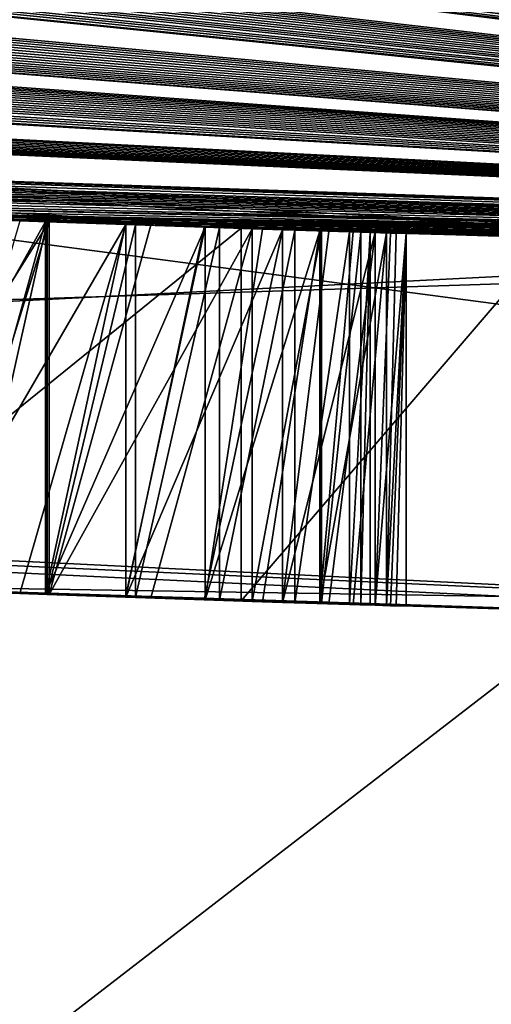
# Model space of a CAD drawing. Units: millimetres. Extents: x -65 to 65, y -165 to 10.
# Drawn here: x -1 to -1, y -138 to -137 of the extents above; entities that cross this region are included whole.
import ezdxf

# ---------------------------------------------------------------- set-up
doc = ezdxf.new("R2010")
doc.units = ezdxf.units.MM
doc.header["$LTSCALE"] = 41.718519
for name, color, linetype in [('1', 7, 'CONTINUOUS'), ('11', 7, 'CONTINUOUS'), ('13', 7, 'CONTINUOUS'), ('2', 7, 'CONTINUOUS'), ('3', 7, 'CONTINUOUS'), ('429', 7, 'CONTINUOUS'), ('430', 7, 'CONTINUOUS'), ('431', 7, 'CONTINUOUS'), ('432', 7, 'CONTINUOUS'), ('433', 7, 'CONTINUOUS'), ('434', 7, 'CONTINUOUS'), ('488', 7, 'CONTINUOUS'), ('489', 7, 'CONTINUOUS'), ('490', 7, 'CONTINUOUS'), ('491', 7, 'CONTINUOUS'), ('492', 7, 'CONTINUOUS'), ('493', 7, 'CONTINUOUS'), ('494', 7, 'CONTINUOUS'), ('495', 7, 'CONTINUOUS'), ('496', 7, 'CONTINUOUS'), ('497', 7, 'CONTINUOUS'), ('498', 7, 'CONTINUOUS'), ('520', 7, 'CONTINUOUS'), ('521', 7, 'CONTINUOUS'), ('522', 7, 'CONTINUOUS'), ('6', 7, 'CONTINUOUS'), ('7', 7, 'CONTINUOUS'), ('767', 7, 'CONTINUOUS'), ('778', 7, 'CONTINUOUS'), ('792', 7, 'CONTINUOUS')]:
    doc.layers.add(name, color=color, linetype=linetype)

msp = doc.modelspace()

# ---------------------------------------------------------------- linework, layer by layer
at = {"layer": '1', "linetype": 'Continuous'}
for points in [[(-15.78053, -134.01704, 9), (0.10521, -137.49985, 9), (-15.6205, -132.43372, 9), (-15.78053, -134.01704, 9)], [(0.10521, -137.49985, 9), (0, -136, 9), (-15.6205, -132.43372, 9), (0.10521, -137.49985, 9)]]:
    msp.add_3dface(points, dxfattribs=at)
at = {"layer": '11', "linetype": 'Continuous'}
for points in [[(-3.13475, -137.36875, 0.8097), (-0.63111, -137.49469, 0.57717), (-3.08731, -137.57338, 0.78029), (-3.13475, -137.36875, 0.8097)], [(-3.08731, -137.57338, 0.78029), (-0.63111, -137.49469, 0.57717), (-0.60475, -137.69515, 0.58572), (-3.08731, -137.57338, 0.78029)]]:
    msp.add_3dface(points, dxfattribs=at)
at = {"layer": '13', "linetype": 'Continuous'}
for points in [[(-0.81362, -137.49117, 1.08316), (-2.85846, -137.3909, 1.27182), (-2.82963, -137.59366, 1.25517), (-0.81362, -137.49117, 1.08316)], [(-0.7927, -137.69167, 1.09083), (-0.81362, -137.49117, 1.08316), (-2.82963, -137.59366, 1.25517), (-0.7927, -137.69167, 1.09083)]]:
    msp.add_3dface(points, dxfattribs=at)
at = {"layer": '2', "linetype": 'Continuous'}
for points in [[(-15.89395, -133.96419, -9), (-0.02254, -137.49999, -9), (-9.37571, -136.30904, -3.32233), (-15.89395, -133.96419, -9)], [(0.10521, -137.49985, 9), (-15.78053, -134.01704, 9), (-1.63498, -137.46434, 6.31421), (0.10521, -137.49985, 9)], [(-9.37571, -136.30904, -3.32233), (-0.02254, -137.49999, -9), (-9.30878, -136.32625, -3.34896), (-9.37571, -136.30904, -3.32233)], [(-9.30878, -136.32625, -3.34896), (-0.02254, -137.49999, -9), (-9.21628, -136.34983, -3.34896), (-9.30878, -136.32625, -3.34896)], [(-9.21628, -136.34983, -3.34896), (-0.02254, -137.49999, -9), (-9.14535, -136.36774, -3.31833), (-9.21628, -136.34983, -3.34896)], [(-9.14535, -136.36774, -3.31833), (-0.02254, -137.49999, -9), (-9.11884, -136.3744, -3.25153), (-9.14535, -136.36774, -3.31833)], [(-0.02254, -137.49999, -9), (-8.5239, -136.51839, -3.25659), (-9.11884, -136.3744, -3.25153), (-0.02254, -137.49999, -9)], [(-8.5239, -136.51839, -3.25659), (-0.02254, -137.49999, -9), (-8.46466, -136.53217, -3.2964), (-8.5239, -136.51839, -3.25659)], [(-8.46466, -136.53217, -3.2964), (-0.02254, -137.49999, -9), (-8.4054, -136.54585, -3.33624), (-8.46466, -136.53217, -3.2964)], [(-8.4054, -136.54585, -3.33624), (-0.02254, -137.49999, -9), (-8.33685, -136.56155, -3.35963), (-8.4054, -136.54585, -3.33624)], [(-8.33685, -136.56155, -3.35963), (-0.02254, -137.49999, -9), (-8.26826, -136.57712, -3.38304), (-8.33685, -136.56155, -3.35963)], [(-8.26826, -136.57712, -3.38304), (-0.02254, -137.49999, -9), (-8.18975, -136.59478, -3.39066), (-8.26826, -136.57712, -3.38304)], [(-8.18975, -136.59478, -3.39066), (-0.02254, -137.49999, -9), (-8.11121, -136.61227, -3.39829), (-8.18975, -136.59478, -3.39066)], [(-8.11121, -136.61227, -3.39829), (-0.02254, -137.49999, -9), (-8.03489, -136.62909, -3.39299), (-8.11121, -136.61227, -3.39829)], [(-8.03489, -136.62909, -3.39299), (-0.02254, -137.49999, -9), (-7.95857, -136.64575, -3.37707), (-8.03489, -136.62909, -3.39299)], [(-7.95857, -136.64575, -3.37707), (-0.02254, -137.49999, -9), (-7.88059, -136.6626, -3.34992), (-7.95857, -136.64575, -3.37707)], [(-7.88059, -136.6626, -3.34992), (-0.02254, -137.49999, -9), (-7.8059, -136.67858, -3.31337), (-7.88059, -136.6626, -3.34992)], [(-7.8059, -136.67858, -3.31337), (-0.02254, -137.49999, -9), (-7.73943, -136.69266, -3.26927), (-7.8059, -136.67858, -3.31337)], [(-7.73943, -136.69266, -3.26927), (-0.02254, -137.49999, -9), (-7.64901, -136.71161, -3.32236), (-7.73943, -136.69266, -3.26927)], [(-7.64901, -136.71161, -3.32236), (-0.02254, -137.49999, -9), (-7.58211, -136.72549, -3.34896), (-7.64901, -136.71161, -3.32236)], [(-7.58211, -136.72549, -3.34896), (-0.02254, -137.49999, -9), (-7.50564, -136.74119, -3.34896), (-7.58211, -136.72549, -3.34896)], [(-7.50564, -136.74119, -3.34896), (-0.02254, -137.49999, -9), (-7.43473, -136.75561, -3.31834), (-7.50564, -136.74119, -3.34896)], [(-7.43473, -136.75561, -3.31834), (-0.02254, -137.49999, -9), (-7.40821, -136.76096, -3.25153), (-7.43473, -136.75561, -3.31834)], [(-0.02254, -137.49999, -9), (-6.79795, -136.87869, -3.24952), (-7.40821, -136.76096, -3.25153), (-0.02254, -137.49999, -9)], [(-6.79795, -136.87869, -3.24952), (-0.02254, -137.49999, -9), (-6.73789, -136.88971, -3.28713), (-6.79795, -136.87869, -3.24952)], [(-6.73789, -136.88971, -3.28713), (-0.02254, -137.49999, -9), (-6.67781, -136.90064, -3.32476), (-6.73789, -136.88971, -3.28713)], [(-6.67781, -136.90064, -3.32476), (-0.02254, -137.49999, -9), (-6.6054, -136.91367, -3.34855), (-6.67781, -136.90064, -3.32476)], [(-6.6054, -136.91367, -3.34855), (-0.02254, -137.49999, -9), (-6.53296, -136.92655, -3.37236), (-6.6054, -136.91367, -3.34855)], [(-6.53296, -136.92655, -3.37236), (-0.02254, -137.49999, -9), (-6.45563, -136.94015, -3.38387), (-6.53296, -136.92655, -3.37236)], [(-6.45563, -136.94015, -3.38387), (-0.02254, -137.49999, -9), (-6.37827, -136.95359, -3.39539), (-6.45563, -136.94015, -3.38387)], [(-6.37827, -136.95359, -3.39539), (-0.02254, -137.49999, -9), (-6.30219, -136.96664, -3.39538), (-6.37827, -136.95359, -3.39539)], [(-6.30219, -136.96664, -3.39538), (-0.02254, -137.49999, -9), (-6.22608, -136.97953, -3.39536), (-6.30219, -136.96664, -3.39538)], [(-6.22608, -136.97953, -3.39536), (-0.02254, -137.49999, -9), (-6.15355, -136.99167, -3.38426), (-6.22608, -136.97953, -3.39536)], [(-6.15355, -136.99167, -3.38426), (-0.02254, -137.49999, -9), (-6.08099, -137.00367, -3.37315), (-6.15355, -136.99167, -3.38426)], [(-6.08099, -137.00367, -3.37315), (-0.02254, -137.49999, -9), (-6.01689, -137.01415, -3.35173), (-6.08099, -137.00367, -3.37315)], [(-6.01689, -137.01415, -3.35173), (-0.02254, -137.49999, -9), (-5.95277, -137.02451, -3.33031), (-6.01689, -137.01415, -3.35173)], [(-5.95277, -137.02451, -3.33031), (-0.02254, -137.49999, -9), (-5.89548, -137.03368, -3.29832), (-5.95277, -137.02451, -3.33031)], [(-5.89548, -137.03368, -3.29832), (-0.02254, -137.49999, -9), (-5.83818, -137.04275, -3.26633), (-5.89548, -137.03368, -3.29832)], [(-5.83818, -137.04275, -3.26633), (-0.02254, -137.49999, -9), (-5.77898, -137.05204, -3.20343), (-5.83818, -137.04275, -3.26633)], [(-5.77898, -137.05204, -3.20343), (-0.02254, -137.49999, -9), (-5.7657, -137.05411, -3.16391), (-5.77898, -137.05204, -3.20343)], [(-5.7657, -137.05411, -3.16391), (-0.02254, -137.49999, -9), (-5.76547, -137.05414, -3.12682), (-5.7657, -137.05411, -3.16391)], [(-5.76547, -137.05414, -3.12682), (-0.02254, -137.49999, -9), (-5.36654, -137.11402, -3.2625), (-5.76547, -137.05414, -3.12682)], [(-5.36654, -137.11402, -3.2625), (-0.02254, -137.49999, -9), (-5.31977, -137.12075, -3.29454), (-5.36654, -137.11402, -3.2625)], [(-5.31977, -137.12075, -3.29454), (-0.02254, -137.49999, -9), (-5.27298, -137.12742, -3.32659), (-5.31977, -137.12075, -3.29454)], [(-5.27298, -137.12742, -3.32659), (-0.02254, -137.49999, -9), (-5.21844, -137.13513, -3.34498), (-5.27298, -137.12742, -3.32659)], [(-5.21844, -137.13513, -3.34498), (-0.02254, -137.49999, -9), (-5.16388, -137.14276, -3.36339), (-5.21844, -137.13513, -3.34498)], [(-5.16388, -137.14276, -3.36339), (-0.02254, -137.49999, -9), (-5.10304, -137.15116, -3.37015), (-5.16388, -137.14276, -3.36339)], [(-5.10304, -137.15116, -3.37015), (-0.02254, -137.49999, -9), (-5.04217, -137.15947, -3.37692), (-5.10304, -137.15116, -3.37015)], [(-5.04217, -137.15947, -3.37692), (-0.02254, -137.49999, -9), (-4.97634, -137.16835, -3.37542), (-5.04217, -137.15947, -3.37692)], [(-4.97634, -137.16835, -3.37542), (-0.02254, -137.49999, -9), (-4.91049, -137.1771, -3.37392), (-4.97634, -137.16835, -3.37542)], [(-4.91049, -137.1771, -3.37392), (-0.02254, -137.49999, -9), (-4.84287, -137.18597, -3.35908), (-4.91049, -137.1771, -3.37392)], [(-4.84287, -137.18597, -3.35908), (-0.02254, -137.49999, -9), (-4.77525, -137.19472, -3.34424), (-4.84287, -137.18597, -3.35908)], [(-4.77525, -137.19472, -3.34424), (-0.02254, -137.49999, -9), (-4.70997, -137.20304, -3.31164), (-4.77525, -137.19472, -3.34424)], [(-4.70997, -137.20304, -3.31164), (-0.02254, -137.49999, -9), (-4.64468, -137.21125, -3.27902), (-4.70997, -137.20304, -3.31164)], [(-4.64468, -137.21125, -3.27902), (-0.02254, -137.49999, -9), (-4.58037, -137.21922, -3.23013), (-4.64468, -137.21125, -3.27902)], [(-4.58037, -137.21922, -3.23013), (-0.02254, -137.49999, -9), (-4.48548, -137.23077, -3.32239), (-4.58037, -137.21922, -3.23013)], [(-4.48548, -137.23077, -3.32239), (-0.02254, -137.49999, -9), (-4.41861, -137.23877, -3.34896), (-4.48548, -137.23077, -3.32239)], [(-4.41861, -137.23877, -3.34896), (-0.02254, -137.49999, -9), (-4.34831, -137.24704, -3.34896), (-4.41861, -137.23877, -3.34896)], [(-4.34831, -137.24704, -3.34896), (-0.02254, -137.49999, -9), (-4.27742, -137.25525, -3.31837), (-4.34831, -137.24704, -3.34896)], [(-4.27742, -137.25525, -3.31837), (-0.02254, -137.49999, -9), (-4.25088, -137.25829, -3.25153), (-4.27742, -137.25525, -3.31837)], [(-0.02254, -137.49999, -9), (-3.8011, -137.30686, -3.25808), (-4.25088, -137.25829, -3.25153), (-0.02254, -137.49999, -9)], [(-3.8011, -137.30686, -3.25808), (-0.02254, -137.49999, -9), (-3.75994, -137.31103, -3.30192), (-3.8011, -137.30686, -3.25808)], [(-3.75994, -137.31103, -3.30192), (-0.02254, -137.49999, -9), (-3.71286, -137.31574, -3.33439), (-3.75994, -137.31103, -3.30192)], [(-3.71286, -137.31574, -3.33439), (-0.02254, -137.49999, -9), (-3.66307, -137.32066, -3.35403), (-3.71286, -137.31574, -3.33439)], [(-3.66307, -137.32066, -3.35403), (-0.02254, -137.49999, -9), (-3.61276, -137.32557, -3.36485), (-3.66307, -137.32066, -3.35403)], [(-3.61276, -137.32557, -3.36485), (-0.02254, -137.49999, -9), (-3.56554, -137.33011, -3.36986), (-3.61276, -137.32557, -3.36485)], [(-3.56554, -137.33011, -3.36986), (-0.02254, -137.49999, -9), (-3.52033, -137.3344, -3.37051), (-3.56554, -137.33011, -3.36986)], [(-3.52033, -137.3344, -3.37051), (-0.02254, -137.49999, -9), (-3.47685, -137.33847, -3.37047), (-3.52033, -137.3344, -3.37051)], [(-3.47685, -137.33847, -3.37047), (-0.02254, -137.49999, -9), (-3.43627, -137.34223, -3.3661), (-3.47685, -137.33847, -3.37047)], [(-3.43627, -137.34223, -3.3661), (-0.02254, -137.49999, -9), (-3.39848, -137.34569, -3.35566), (-3.43627, -137.34223, -3.3661)], [(-3.39848, -137.34569, -3.35566), (-0.02254, -137.49999, -9), (-3.36703, -137.34854, -3.33722), (-3.39848, -137.34569, -3.35566)], [(-3.36703, -137.34854, -3.33722), (-0.02254, -137.49999, -9), (-3.34469, -137.35054, -3.30615), (-3.36703, -137.34854, -3.33722)], [(-3.34469, -137.35054, -3.30615), (-0.02254, -137.49999, -9), (-3.33375, -137.35152, -3.26878), (-3.34469, -137.35054, -3.30615)], [(-0.02254, -137.49999, -9), (-2.53158, -137.41445, -3.18676), (-3.33375, -137.35152, -3.26878), (-0.02254, -137.49999, -9)], [(-0.63111, -137.49469, 0.57717), (-3.13475, -137.36875, 0.8097), (-0.6791, -137.49385, -1.34544), (-0.63111, -137.49469, 0.57717)], [(-3.13475, -137.36875, 0.8097), (-0.81481, -137.49115, -1.48416), (-0.6791, -137.49385, -1.34544), (-3.13475, -137.36875, 0.8097)], [(-0.81481, -137.49115, -1.48416), (-3.13475, -137.36875, 0.8097), (-1.19083, -137.48109, -1.32525), (-0.81481, -137.49115, -1.48416)], [(-1.19083, -137.48109, -1.32525), (-3.13475, -137.36875, 0.8097), (-1.22798, -137.47989, -1.28683), (-1.19083, -137.48109, -1.32525)], [(-1.22798, -137.47989, -1.28683), (-3.13475, -137.36875, 0.8097), (-1.28253, -137.47806, -1.25543), (-1.22798, -137.47989, -1.28683)], [(-1.28253, -137.47806, -1.25543), (-3.13475, -137.36875, 0.8097), (-1.33709, -137.47615, -1.22404), (-1.28253, -137.47806, -1.25543)], [(-1.33709, -137.47615, -1.22404), (-3.13475, -137.36875, 0.8097), (-1.39835, -137.47392, -1.20017), (-1.33709, -137.47615, -1.22404)], [(-0.81362, -137.49117, 1.08316), (-1.23399, -137.47969, 1.86971), (-2.85846, -137.3909, 1.27182), (-0.81362, -137.49117, 1.08316)], [(-2.85846, -137.3909, 1.27182), (-1.23399, -137.47969, 1.86971), (-1.63498, -137.46434, 5.77401), (-2.85846, -137.3909, 1.27182)], [(-2.53158, -137.41445, -3.18676), (-0.02254, -137.49999, -9), (-2.50203, -137.41644, -3.22262), (-2.53158, -137.41445, -3.18676)], [(-2.50203, -137.41644, -3.22262), (-0.02254, -137.49999, -9), (-2.46008, -137.41922, -3.25399), (-2.50203, -137.41644, -3.22262)], [(-2.46008, -137.41922, -3.25399), (-0.02254, -137.49999, -9), (-2.38147, -137.4243, -3.29971), (-2.46008, -137.41922, -3.25399)], [(-2.38147, -137.4243, -3.29971), (-0.02254, -137.49999, -9), (-2.295, -137.42971, -3.33632), (-2.38147, -137.4243, -3.29971)], [(-2.295, -137.42971, -3.33632), (-0.02254, -137.49999, -9), (-2.24744, -137.43259, -3.34986), (-2.295, -137.42971, -3.33632)], [(-2.24744, -137.43259, -3.34986), (-0.02254, -137.49999, -9), (-2.19989, -137.43542, -3.36341), (-2.24744, -137.43259, -3.34986)], [(-2.19989, -137.43542, -3.36341), (-0.02254, -137.49999, -9), (-2.14917, -137.43836, -3.37281), (-2.19989, -137.43542, -3.36341)], [(-2.14917, -137.43836, -3.37281), (-0.02254, -137.49999, -9), (-2.09846, -137.44124, -3.38222), (-2.14917, -137.43836, -3.37281)], [(-2.09846, -137.44124, -3.38222), (-0.02254, -137.49999, -9), (-2.04575, -137.44416, -3.3881), (-2.09846, -137.44124, -3.38222)], [(-2.04575, -137.44416, -3.3881), (-0.02254, -137.49999, -9), (-1.99305, -137.447, -3.39398), (-2.04575, -137.44416, -3.3881)], [(-1.99305, -137.447, -3.39398), (-0.02254, -137.49999, -9), (-1.93796, -137.44989, -3.39614), (-1.99305, -137.447, -3.39398)], [(-1.93796, -137.44989, -3.39614), (-0.02254, -137.49999, -9), (-1.88288, -137.4527, -3.39829), (-1.93796, -137.44989, -3.39614)], [(-1.88288, -137.4527, -3.39829), (-0.02254, -137.49999, -9), (-1.80271, -137.45664, -3.39318), (-1.88288, -137.4527, -3.39829)], [(-1.80271, -137.45664, -3.39318), (-0.02254, -137.49999, -9), (-1.72253, -137.46042, -3.38806), (-1.80271, -137.45664, -3.39318)], [(-1.72253, -137.46042, -3.38806), (-0.02254, -137.49999, -9), (-1.65048, -137.46366, -3.37125), (-1.72253, -137.46042, -3.38806)], [(-1.65048, -137.46366, -3.37125), (-0.02254, -137.49999, -9), (-1.57843, -137.46677, -3.35443), (-1.65048, -137.46366, -3.37125)], [(-1.44647, -137.47209, 6.23676), (0.10521, -137.49985, 9), (-1.63498, -137.46434, 6.31421), (-1.44647, -137.47209, 6.23676)], [(-1.23399, -137.47969, 1.86971), (-1.46734, -137.47128, 4.33646), (-1.63498, -137.46434, 5.77401), (-1.23399, -137.47969, 1.86971)], [(-1.57843, -137.46677, -3.35443), (-0.02254, -137.49999, -9), (-1.51366, -137.46944, -3.32541), (-1.57843, -137.46677, -3.35443)], [(-1.51366, -137.46944, -3.32541), (-0.02254, -137.49999, -9), (-1.44888, -137.472, -3.2964), (-1.51366, -137.46944, -3.32541)], [(-1.46734, -137.47128, 4.33646), (0.28264, -137.49893, 6.12383), (-1.44405, -137.47219, 5.8542), (-1.46734, -137.47128, 4.33646)], [(-1.44888, -137.472, -3.2964), (-0.02254, -137.49999, -9), (-1.39393, -137.47408, -3.25667), (-1.44888, -137.472, -3.2964)], [(-1.3655, -137.47513, 6.04783), (0.10521, -137.49985, 9), (-1.44647, -137.47209, 6.23676), (-1.3655, -137.47513, 6.04783)], [(-1.44405, -137.47219, 5.8542), (0.28264, -137.49893, 6.12383), (-1.3655, -137.47513, 6.04783), (-1.44405, -137.47219, 5.8542)], [(-1.39393, -137.47408, -3.25667), (-0.02254, -137.49999, -9), (-1.33897, -137.47609, -3.21695), (-1.39393, -137.47408, -3.25667)], [(-1.38246, -137.47451, -1.50397), (-1.3529, -137.47559, -2.28684), (-1.3382, -137.47612, -1.52223), (-1.38246, -137.47451, -1.50397)], [(0.28264, -137.49893, 6.12383), (0.10521, -137.49985, 9), (-1.3655, -137.47513, 6.04783), (0.28264, -137.49893, 6.12383)], [(-1.3529, -137.47559, -2.28684), (-1.29581, -137.4776, -2.33745), (-1.3382, -137.47612, -1.52223), (-1.3529, -137.47559, -2.28684)], [(-1.33897, -137.47609, -3.21695), (-0.02254, -137.49999, -9), (-1.29611, -137.47759, -3.16729), (-1.33897, -137.47609, -3.21695)], [(-1.3382, -137.47612, -1.52223), (-1.29581, -137.4776, -2.33745), (-1.29076, -137.47778, -1.52871), (-1.3382, -137.47612, -1.52223)], [(-1.29611, -137.47759, -3.16729), (-0.02254, -137.49999, -9), (-1.25324, -137.47905, -3.11762), (-1.29611, -137.47759, -3.16729)], [(-1.29581, -137.4776, -2.33745), (-1.25373, -137.47904, -2.39678), (-1.29076, -137.47778, -1.52871), (-1.29581, -137.4776, -2.33745)], [(-1.29076, -137.47778, -1.52871), (-1.25373, -137.47904, -2.39678), (-1.24548, -137.47931, -1.52078), (-1.29076, -137.47778, -1.52871)], [(-1.25373, -137.47904, -2.39678), (-1.21165, -137.48042, -2.45611), (-1.24548, -137.47931, -1.52078), (-1.25373, -137.47904, -2.39678)], [(-1.25324, -137.47905, -3.11762), (-0.02254, -137.49999, -9), (-1.22244, -137.48007, -3.05971), (-1.25324, -137.47905, -3.11762)], [(-1.24548, -137.47931, -1.52078), (-1.21165, -137.48042, -2.45611), (-1.20516, -137.48063, -1.49321), (-1.24548, -137.47931, -1.52078)], [(-1.06676, -137.48482, 1.74418), (-1.23399, -137.47969, 1.86971), (-0.81362, -137.49117, 1.08316), (-1.06676, -137.48482, 1.74418)], [(-1.22244, -137.48007, -3.05971), (-0.02254, -137.49999, -9), (-1.19165, -137.48106, -3.00179), (-1.22244, -137.48007, -3.05971)], [(-1.21165, -137.48042, -2.45611), (-1.18683, -137.48121, -2.52163), (-1.20516, -137.48063, -1.49321), (-1.21165, -137.48042, -2.45611)], [(-1.20516, -137.48063, -1.49321), (-1.18683, -137.48121, -2.52163), (-1.17568, -137.48157, -1.45473), (-1.20516, -137.48063, -1.49321)], [(-1.19165, -137.48106, -3.00179), (-0.02254, -137.49999, -9), (-1.17376, -137.48163, -2.93781), (-1.19165, -137.48106, -3.00179)], [(-1.16973, -137.48175, -1.36604), (-0.81481, -137.49115, -1.48416), (-1.19083, -137.48109, -1.32525), (-1.16973, -137.48175, -1.36604)], [(-1.18683, -137.48121, -2.52163), (-1.162, -137.48199, -2.58716), (-1.17568, -137.48157, -1.45473), (-1.18683, -137.48121, -2.52163)], [(-1.17568, -137.48157, -1.45473), (-1.162, -137.48199, -2.58716), (-1.1647, -137.48191, -1.4112), (-1.17568, -137.48157, -1.45473)], [(-1.17376, -137.48163, -2.93781), (-0.02254, -137.49999, -9), (-1.15587, -137.48218, -2.87383), (-1.17376, -137.48163, -2.93781)], [(-0.81481, -137.49115, -2.87166), (-0.81481, -137.49115, -1.48416), (-1.16973, -137.48175, -1.36604), (-0.81481, -137.49115, -2.87166)], [(-1.1647, -137.48191, -1.4112), (-0.81481, -137.49115, -2.87166), (-1.16973, -137.48175, -1.36604), (-1.1647, -137.48191, -1.4112)], [(-1.14534, -137.48251, -2.73229), (-0.81481, -137.49115, -2.87166), (-1.1647, -137.48191, -1.4112), (-1.14534, -137.48251, -2.73229)], [(-1.15367, -137.48225, -2.65973), (-1.14534, -137.48251, -2.73229), (-1.1647, -137.48191, -1.4112), (-1.15367, -137.48225, -2.65973)], [(-1.162, -137.48199, -2.58716), (-1.15367, -137.48225, -2.65973), (-1.1647, -137.48191, -1.4112), (-1.162, -137.48199, -2.58716)], [(-1.15587, -137.48218, -2.87383), (-0.02254, -137.49999, -9), (-1.1506, -137.48234, -2.80306), (-1.15587, -137.48218, -2.87383)], [(-0.02254, -137.49999, -9), (-1.14534, -137.48251, -2.73229), (-1.1506, -137.48234, -2.80306), (-0.02254, -137.49999, -9)], [(-0.02254, -137.49999, -9), (-0.80393, -137.49138, -3.06408), (-1.14534, -137.48251, -2.73229), (-0.02254, -137.49999, -9)], [(-0.81443, -137.49115, -2.92108), (-0.81481, -137.49115, -2.87166), (-1.14534, -137.48251, -2.73229), (-0.81443, -137.49115, -2.92108)], [(-0.81249, -137.4912, -2.96962), (-0.81443, -137.49115, -2.92108), (-1.14534, -137.48251, -2.73229), (-0.81249, -137.4912, -2.96962)], [(-0.80939, -137.49126, -3.0175), (-0.81249, -137.4912, -2.96962), (-1.14534, -137.48251, -2.73229), (-0.80939, -137.49126, -3.0175)], [(-0.80393, -137.49138, -3.06408), (-0.80939, -137.49126, -3.0175), (-1.14534, -137.48251, -2.73229), (-0.80393, -137.49138, -3.06408)]]:
    msp.add_3dface(points, dxfattribs=at)
at = {"layer": '3', "linetype": 'Continuous'}
for points in [[(-0.02254, -137.49999, -9), (-15.89395, -133.96419, -9), (-15.62656, -132.4316, -9), (-0.02254, -137.49999, -9)], [(0, -136, -9), (-0.02254, -137.49999, -9), (-15.62656, -132.4316, -9), (0, -136, -9)]]:
    msp.add_3dface(points, dxfattribs=at)
at = {"layer": '429', "linetype": 'Continuous'}
for points in [[(-1.15367, -137.48225, -2.65973), (-1.162, -137.48199, -2.58716), (-1.162, -137.68209, -2.58716), (-1.15367, -137.48225, -2.65973)], [(-1.14534, -137.48251, -2.73229), (-1.15367, -137.48225, -2.65973), (-1.162, -137.68209, -2.58716), (-1.14534, -137.48251, -2.73229)], [(-1.15367, -137.68234, -2.65973), (-1.14534, -137.48251, -2.73229), (-1.162, -137.68209, -2.58716), (-1.15367, -137.68234, -2.65973)], [(-1.14534, -137.6826, -2.73229), (-1.14534, -137.48251, -2.73229), (-1.15367, -137.68234, -2.65973), (-1.14534, -137.6826, -2.73229)]]:
    msp.add_3dface(points, dxfattribs=at)
at = {"layer": '430', "linetype": 'Continuous'}
for points in [[(-1.15587, -137.48218, -2.87383), (-1.1506, -137.48234, -2.80306), (-1.15587, -137.68228, -2.87383), (-1.15587, -137.48218, -2.87383)], [(-1.1506, -137.48234, -2.80306), (-1.14534, -137.48251, -2.73229), (-1.15587, -137.68228, -2.87383), (-1.1506, -137.48234, -2.80306)], [(-1.15587, -137.68228, -2.87383), (-1.14534, -137.48251, -2.73229), (-1.1506, -137.68244, -2.80306), (-1.15587, -137.68228, -2.87383)], [(-1.14534, -137.6826, -2.73229), (-1.1506, -137.68244, -2.80306), (-1.14534, -137.48251, -2.73229), (-1.14534, -137.6826, -2.73229)]]:
    msp.add_3dface(points, dxfattribs=at)
at = {"layer": '431', "linetype": 'Continuous'}
for points in [[(-1.19165, -137.48106, -3.00179), (-1.17376, -137.48163, -2.93781), (-1.19165, -137.68116, -3.00179), (-1.19165, -137.48106, -3.00179)], [(-1.17376, -137.48163, -2.93781), (-1.15587, -137.48218, -2.87383), (-1.19165, -137.68116, -3.00179), (-1.17376, -137.48163, -2.93781)], [(-1.19165, -137.68116, -3.00179), (-1.15587, -137.48218, -2.87383), (-1.17376, -137.68172, -2.93781), (-1.19165, -137.68116, -3.00179)], [(-1.15587, -137.68228, -2.87383), (-1.17376, -137.68172, -2.93781), (-1.15587, -137.48218, -2.87383), (-1.15587, -137.68228, -2.87383)]]:
    msp.add_3dface(points, dxfattribs=at)
at = {"layer": '432', "linetype": 'Continuous'}
for points in [[(-1.25324, -137.47905, -3.11762), (-1.22244, -137.48007, -3.05971), (-1.25324, -137.67916, -3.11762), (-1.25324, -137.47905, -3.11762)], [(-1.22244, -137.48007, -3.05971), (-1.19165, -137.48106, -3.00179), (-1.25324, -137.67916, -3.11762), (-1.22244, -137.48007, -3.05971)], [(-1.25324, -137.67916, -3.11762), (-1.19165, -137.48106, -3.00179), (-1.22244, -137.68018, -3.05971), (-1.25324, -137.67916, -3.11762)], [(-1.19165, -137.68116, -3.00179), (-1.22244, -137.68018, -3.05971), (-1.19165, -137.48106, -3.00179), (-1.19165, -137.68116, -3.00179)]]:
    msp.add_3dface(points, dxfattribs=at)
at = {"layer": '433', "linetype": 'Continuous'}
for points in [[(-1.33897, -137.47609, -3.21695), (-1.29611, -137.47759, -3.16729), (-1.33897, -137.67621, -3.21695), (-1.33897, -137.47609, -3.21695)], [(-1.29611, -137.47759, -3.16729), (-1.25324, -137.47905, -3.11762), (-1.33897, -137.67621, -3.21695), (-1.29611, -137.47759, -3.16729)], [(-1.33897, -137.67621, -3.21695), (-1.25324, -137.47905, -3.11762), (-1.29611, -137.67771, -3.16729), (-1.33897, -137.67621, -3.21695)], [(-1.25324, -137.67916, -3.11762), (-1.29611, -137.67771, -3.16729), (-1.25324, -137.47905, -3.11762), (-1.25324, -137.67916, -3.11762)]]:
    msp.add_3dface(points, dxfattribs=at)
at = {"layer": '434', "linetype": 'Continuous'}
for points in [[(-1.39393, -137.47408, -3.25667), (-1.33897, -137.47609, -3.21695), (-1.44888, -137.67215, -3.2964), (-1.39393, -137.47408, -3.25667)], [(-1.44888, -137.67215, -3.2964), (-1.33897, -137.47609, -3.21695), (-1.39393, -137.67422, -3.25667), (-1.44888, -137.67215, -3.2964)], [(-1.33897, -137.67621, -3.21695), (-1.39393, -137.67422, -3.25667), (-1.33897, -137.47609, -3.21695), (-1.33897, -137.67621, -3.21695)]]:
    msp.add_3dface(points, dxfattribs=at)
at = {"layer": '488', "linetype": 'Continuous'}
for points in [[(-1.33709, -137.47615, -1.22404), (-1.39835, -137.47392, -1.20017), (-1.45961, -137.67173, -1.17629), (-1.33709, -137.47615, -1.22404)], [(-1.33709, -137.47615, -1.22404), (-1.45961, -137.67173, -1.17629), (-1.39835, -137.67406, -1.20017), (-1.33709, -137.47615, -1.22404)], [(-1.33709, -137.67628, -1.22404), (-1.33709, -137.47615, -1.22404), (-1.39835, -137.67406, -1.20017), (-1.33709, -137.67628, -1.22404)]]:
    msp.add_3dface(points, dxfattribs=at)
at = {"layer": '489', "linetype": 'Continuous'}
for points in [[(-1.28253, -137.47806, -1.25543), (-1.33709, -137.47615, -1.22404), (-1.33709, -137.67628, -1.22404), (-1.28253, -137.47806, -1.25543)], [(-1.22798, -137.47989, -1.28683), (-1.28253, -137.47806, -1.25543), (-1.33709, -137.67628, -1.22404), (-1.22798, -137.47989, -1.28683)], [(-1.22798, -137.47989, -1.28683), (-1.33709, -137.67628, -1.22404), (-1.28253, -137.67818, -1.25543), (-1.22798, -137.47989, -1.28683)], [(-1.22798, -137.68, -1.28683), (-1.22798, -137.47989, -1.28683), (-1.28253, -137.67818, -1.25543), (-1.22798, -137.68, -1.28683)]]:
    msp.add_3dface(points, dxfattribs=at)
at = {"layer": '490', "linetype": 'Continuous'}
for points in [[(-1.19083, -137.48109, -1.32525), (-1.22798, -137.47989, -1.28683), (-1.22798, -137.68, -1.28683), (-1.19083, -137.48109, -1.32525)], [(-1.19083, -137.68119, -1.32525), (-1.19083, -137.48109, -1.32525), (-1.22798, -137.68, -1.28683), (-1.19083, -137.68119, -1.32525)]]:
    msp.add_3dface(points, dxfattribs=at)
at = {"layer": '491', "linetype": 'Continuous'}
for points in [[(-1.16973, -137.48175, -1.36604), (-1.19083, -137.48109, -1.32525), (-1.19083, -137.68119, -1.32525), (-1.16973, -137.48175, -1.36604)], [(-1.16973, -137.68185, -1.36604), (-1.16973, -137.48175, -1.36604), (-1.19083, -137.68119, -1.32525), (-1.16973, -137.68185, -1.36604)]]:
    msp.add_3dface(points, dxfattribs=at)
at = {"layer": '492', "linetype": 'Continuous'}
for points in [[(-1.1647, -137.48191, -1.4112), (-1.16973, -137.48175, -1.36604), (-1.16973, -137.68185, -1.36604), (-1.1647, -137.48191, -1.4112)], [(-1.1647, -137.682, -1.4112), (-1.1647, -137.48191, -1.4112), (-1.16973, -137.68185, -1.36604), (-1.1647, -137.682, -1.4112)]]:
    msp.add_3dface(points, dxfattribs=at)
at = {"layer": '493', "linetype": 'Continuous'}
for points in [[(-1.17568, -137.48157, -1.45473), (-1.1647, -137.48191, -1.4112), (-1.17568, -137.68166, -1.45473), (-1.17568, -137.48157, -1.45473)], [(-1.1647, -137.48191, -1.4112), (-1.1647, -137.682, -1.4112), (-1.17568, -137.68166, -1.45473), (-1.1647, -137.48191, -1.4112)]]:
    msp.add_3dface(points, dxfattribs=at)
at = {"layer": '494', "linetype": 'Continuous'}
for points in [[(-1.20516, -137.48063, -1.49321), (-1.17568, -137.48157, -1.45473), (-1.20516, -137.68073, -1.49321), (-1.20516, -137.48063, -1.49321)], [(-1.17568, -137.48157, -1.45473), (-1.17568, -137.68166, -1.45473), (-1.20516, -137.68073, -1.49321), (-1.17568, -137.48157, -1.45473)]]:
    msp.add_3dface(points, dxfattribs=at)
at = {"layer": '495', "linetype": 'Continuous'}
for points in [[(-1.24548, -137.47931, -1.52078), (-1.20516, -137.48063, -1.49321), (-1.24548, -137.67942, -1.52078), (-1.24548, -137.47931, -1.52078)], [(-1.20516, -137.48063, -1.49321), (-1.20516, -137.68073, -1.49321), (-1.24548, -137.67942, -1.52078), (-1.20516, -137.48063, -1.49321)]]:
    msp.add_3dface(points, dxfattribs=at)
at = {"layer": '496', "linetype": 'Continuous'}
for points in [[(-1.29076, -137.47778, -1.52871), (-1.24548, -137.47931, -1.52078), (-1.29076, -137.6779, -1.52871), (-1.29076, -137.47778, -1.52871)], [(-1.24548, -137.47931, -1.52078), (-1.24548, -137.67942, -1.52078), (-1.29076, -137.6779, -1.52871), (-1.24548, -137.47931, -1.52078)]]:
    msp.add_3dface(points, dxfattribs=at)
at = {"layer": '497', "linetype": 'Continuous'}
for points in [[(-1.3382, -137.47612, -1.52223), (-1.29076, -137.47778, -1.52871), (-1.3382, -137.67624, -1.52223), (-1.3382, -137.47612, -1.52223)], [(-1.29076, -137.47778, -1.52871), (-1.29076, -137.6779, -1.52871), (-1.3382, -137.67624, -1.52223), (-1.29076, -137.47778, -1.52871)]]:
    msp.add_3dface(points, dxfattribs=at)
at = {"layer": '498', "linetype": 'Continuous'}
for points in [[(-1.38246, -137.47451, -1.50397), (-1.3382, -137.47612, -1.52223), (-1.38246, -137.67464, -1.50397), (-1.38246, -137.47451, -1.50397)], [(-1.3382, -137.47612, -1.52223), (-1.3382, -137.67624, -1.52223), (-1.38246, -137.67464, -1.50397), (-1.3382, -137.47612, -1.52223)]]:
    msp.add_3dface(points, dxfattribs=at)
at = {"layer": '520', "linetype": 'Continuous'}
for points in [[(-1.29581, -137.4776, -2.33745), (-1.3529, -137.47559, -2.28684), (-1.40998, -137.67362, -2.23624), (-1.29581, -137.4776, -2.33745)], [(-1.29581, -137.4776, -2.33745), (-1.40998, -137.67362, -2.23624), (-1.3529, -137.67572, -2.28684), (-1.29581, -137.4776, -2.33745)], [(-1.29581, -137.67772, -2.33745), (-1.29581, -137.4776, -2.33745), (-1.3529, -137.67572, -2.28684), (-1.29581, -137.67772, -2.33745)]]:
    msp.add_3dface(points, dxfattribs=at)
at = {"layer": '521', "linetype": 'Continuous'}
for points in [[(-1.25373, -137.47904, -2.39678), (-1.29581, -137.4776, -2.33745), (-1.29581, -137.67772, -2.33745), (-1.25373, -137.47904, -2.39678)], [(-1.21165, -137.48042, -2.45611), (-1.25373, -137.47904, -2.39678), (-1.29581, -137.67772, -2.33745), (-1.21165, -137.48042, -2.45611)], [(-1.21165, -137.48042, -2.45611), (-1.29581, -137.67772, -2.33745), (-1.25373, -137.67915, -2.39678), (-1.21165, -137.48042, -2.45611)], [(-1.21165, -137.68052, -2.45611), (-1.21165, -137.48042, -2.45611), (-1.25373, -137.67915, -2.39678), (-1.21165, -137.68052, -2.45611)]]:
    msp.add_3dface(points, dxfattribs=at)
at = {"layer": '522', "linetype": 'Continuous'}
for points in [[(-1.18683, -137.48121, -2.52163), (-1.21165, -137.48042, -2.45611), (-1.21165, -137.68052, -2.45611), (-1.18683, -137.48121, -2.52163)], [(-1.162, -137.48199, -2.58716), (-1.18683, -137.48121, -2.52163), (-1.21165, -137.68052, -2.45611), (-1.162, -137.48199, -2.58716)], [(-1.162, -137.48199, -2.58716), (-1.21165, -137.68052, -2.45611), (-1.18683, -137.68131, -2.52163), (-1.162, -137.48199, -2.58716)], [(-1.162, -137.68209, -2.58716), (-1.162, -137.48199, -2.58716), (-1.18683, -137.68131, -2.52163), (-1.162, -137.68209, -2.58716)]]:
    msp.add_3dface(points, dxfattribs=at)
at = {"layer": '6', "linetype": 'Continuous'}
for points in [[(-1.23399, -137.47969, 1.86971), (-1.06676, -137.48482, 1.74418), (-1.23399, -137.6798, 1.86971), (-1.23399, -137.47969, 1.86971)], [(-1.23399, -137.6798, 1.86971), (-1.06676, -137.48482, 1.74418), (-1.06676, -137.6849, 1.74418), (-1.23399, -137.6798, 1.86971)]]:
    msp.add_3dface(points, dxfattribs=at)
at = {"layer": '7', "linetype": 'Continuous'}
for points in [[(-1.46734, -137.47128, 4.33646), (-1.23399, -137.47969, 1.86971), (-1.47076, -137.6713, 4.32472), (-1.46734, -137.47128, 4.33646)], [(0.25703, -137.69912, 6.11453), (-1.46734, -137.47128, 4.33646), (-1.47076, -137.6713, 4.32472), (0.25703, -137.69912, 6.11453)], [(0.28264, -137.49893, 6.12383), (-1.46734, -137.47128, 4.33646), (0.25703, -137.69912, 6.11453), (0.28264, -137.49893, 6.12383)], [(-1.23399, -137.47969, 1.86971), (-1.23399, -137.6798, 1.86971), (-1.47076, -137.6713, 4.32472), (-1.23399, -137.47969, 1.86971)]]:
    msp.add_3dface(points, dxfattribs=at)
at = {"layer": '767', "linetype": 'Continuous'}
for points in [[(-3.08731, -137.57338, 0.78029), (-0.60475, -137.69515, 0.58572), (-2.82963, -137.59366, 1.25517), (-3.08731, -137.57338, 0.78029)], [(-0.60475, -137.69515, 0.58572), (-0.7927, -137.69167, 1.09083), (-2.82963, -137.59366, 1.25517), (-0.60475, -137.69515, 0.58572)], [(-1.23399, -137.6798, 1.86971), (-1.06676, -137.6849, 1.74418), (-1.47076, -137.6713, 4.32472), (-1.23399, -137.6798, 1.86971)], [(-1.47076, -137.6713, 4.32472), (-1.06676, -137.6849, 1.74418), (-0.9543, -137.68792, 4.16873), (-1.47076, -137.6713, 4.32472)], [(0.25703, -137.69912, 6.11453), (-1.47076, -137.6713, 4.32472), (-0.9543, -137.68792, 4.16873), (0.25703, -137.69912, 6.11453)], [(-1.40998, -137.67362, -2.23624), (-1.39393, -137.67422, -3.25667), (-1.3529, -137.67572, -2.28684), (-1.40998, -137.67362, -2.23624)], [(-1.33709, -137.67628, -1.22404), (-1.39835, -137.67406, -1.20017), (-1.3382, -137.67624, -1.52223), (-1.33709, -137.67628, -1.22404)], [(-1.39835, -137.67406, -1.20017), (-1.38246, -137.67464, -1.50397), (-1.3382, -137.67624, -1.52223), (-1.39835, -137.67406, -1.20017)], [(-1.39393, -137.67422, -3.25667), (-1.33897, -137.67621, -3.21695), (-1.3529, -137.67572, -2.28684), (-1.39393, -137.67422, -3.25667)], [(-1.33897, -137.67621, -3.21695), (-1.29611, -137.67771, -3.16729), (-1.3529, -137.67572, -2.28684), (-1.33897, -137.67621, -3.21695)], [(-1.29611, -137.67771, -3.16729), (-1.29581, -137.67772, -2.33745), (-1.3529, -137.67572, -2.28684), (-1.29611, -137.67771, -3.16729)], [(-1.33709, -137.67628, -1.22404), (-1.3382, -137.67624, -1.52223), (-1.29076, -137.6779, -1.52871), (-1.33709, -137.67628, -1.22404)], [(-1.28253, -137.67818, -1.25543), (-1.33709, -137.67628, -1.22404), (-1.29076, -137.6779, -1.52871), (-1.28253, -137.67818, -1.25543)], [(-1.29611, -137.67771, -3.16729), (-1.25324, -137.67916, -3.11762), (-1.29581, -137.67772, -2.33745), (-1.29611, -137.67771, -3.16729)], [(-1.29581, -137.67772, -2.33745), (-1.25324, -137.67916, -3.11762), (-1.25373, -137.67915, -2.39678), (-1.29581, -137.67772, -2.33745)], [(-1.28253, -137.67818, -1.25543), (-1.29076, -137.6779, -1.52871), (-1.24548, -137.67942, -1.52078), (-1.28253, -137.67818, -1.25543)], [(-1.22798, -137.68, -1.28683), (-1.28253, -137.67818, -1.25543), (-1.24548, -137.67942, -1.52078), (-1.22798, -137.68, -1.28683)], [(-1.25324, -137.67916, -3.11762), (-1.22244, -137.68018, -3.05971), (-1.25373, -137.67915, -2.39678), (-1.25324, -137.67916, -3.11762)], [(-1.22244, -137.68018, -3.05971), (-1.21165, -137.68052, -2.45611), (-1.25373, -137.67915, -2.39678), (-1.22244, -137.68018, -3.05971)], [(-1.20516, -137.68073, -1.49321), (-1.22798, -137.68, -1.28683), (-1.24548, -137.67942, -1.52078), (-1.20516, -137.68073, -1.49321)], [(-1.19083, -137.68119, -1.32525), (-1.22798, -137.68, -1.28683), (-1.20516, -137.68073, -1.49321), (-1.19083, -137.68119, -1.32525)], [(-1.22244, -137.68018, -3.05971), (-1.19165, -137.68116, -3.00179), (-1.21165, -137.68052, -2.45611), (-1.22244, -137.68018, -3.05971)], [(-1.21165, -137.68052, -2.45611), (-1.19165, -137.68116, -3.00179), (-1.18683, -137.68131, -2.52163), (-1.21165, -137.68052, -2.45611)], [(-1.17568, -137.68166, -1.45473), (-1.19083, -137.68119, -1.32525), (-1.20516, -137.68073, -1.49321), (-1.17568, -137.68166, -1.45473)], [(-1.19165, -137.68116, -3.00179), (-1.17376, -137.68172, -2.93781), (-1.18683, -137.68131, -2.52163), (-1.19165, -137.68116, -3.00179)], [(-1.16973, -137.68185, -1.36604), (-1.19083, -137.68119, -1.32525), (-1.17568, -137.68166, -1.45473), (-1.16973, -137.68185, -1.36604)], [(-1.17376, -137.68172, -2.93781), (-1.162, -137.68209, -2.58716), (-1.18683, -137.68131, -2.52163), (-1.17376, -137.68172, -2.93781)], [(-1.1647, -137.682, -1.4112), (-1.16973, -137.68185, -1.36604), (-1.17568, -137.68166, -1.45473), (-1.1647, -137.682, -1.4112)], [(-1.15587, -137.68228, -2.87383), (-1.162, -137.68209, -2.58716), (-1.17376, -137.68172, -2.93781), (-1.15587, -137.68228, -2.87383)], [(-1.15367, -137.68234, -2.65973), (-1.162, -137.68209, -2.58716), (-1.15587, -137.68228, -2.87383), (-1.15367, -137.68234, -2.65973)], [(-1.15367, -137.68234, -2.65973), (-1.15587, -137.68228, -2.87383), (-1.1506, -137.68244, -2.80306), (-1.15367, -137.68234, -2.65973)], [(-1.14534, -137.6826, -2.73229), (-1.15367, -137.68234, -2.65973), (-1.1506, -137.68244, -2.80306), (-1.14534, -137.6826, -2.73229)]]:
    msp.add_3dface(points, dxfattribs=at)
at = {"layer": '778', "color": 9, "linetype": 'Continuous', "true_color": 0xabd4cd}
for points in [[(-1.42473, -135.62611, 11.06385), (1.63406, -135.61712, 11.06385), (-25.95071, -156.91209, 13.71883), (-1.42473, -135.62611, 11.06385)], [(-25.95071, -156.91209, 13.71883), (1.63406, -135.61712, 11.06385), (-16.35925, -160.37215, 13.71883), (-25.95071, -156.91209, 13.71883)], [(1.63406, -135.61712, 11.06385), (12.69576, -143.4841, 11.84725), (-16.35925, -160.37215, 13.71883), (1.63406, -135.61712, 11.06385)]]:
    msp.add_3dface(points, dxfattribs=at)
at = {"layer": '792', "color": 9, "linetype": 'Continuous', "true_color": 0xabd4cd}
for points in [[(-27.70778, -148.15941, 17.91909), (-1.13236, -130.92043, 15.75895), (-8.14008, -129.8516, 15.75897), (-27.70778, -148.15941, 17.91909)], [(-27.70778, -148.15941, 17.91909), (-9.54235, -154.73567, 17.91909), (-1.13236, -130.92043, 15.75895), (-27.70778, -148.15941, 17.91909)], [(-9.54235, -154.73567, 17.91909), (0.56411, -130.93564, 15.75892), (-1.13236, -130.92043, 15.75895), (-9.54235, -154.73567, 17.91909)], [(-9.54235, -154.73567, 17.91909), (10.75802, -138.31001, 16.39295), (0.56411, -130.93564, 15.75892), (-9.54235, -154.73567, 17.91909)]]:
    msp.add_3dface(points, dxfattribs=at)

doc.saveas('drawing.dxf')
